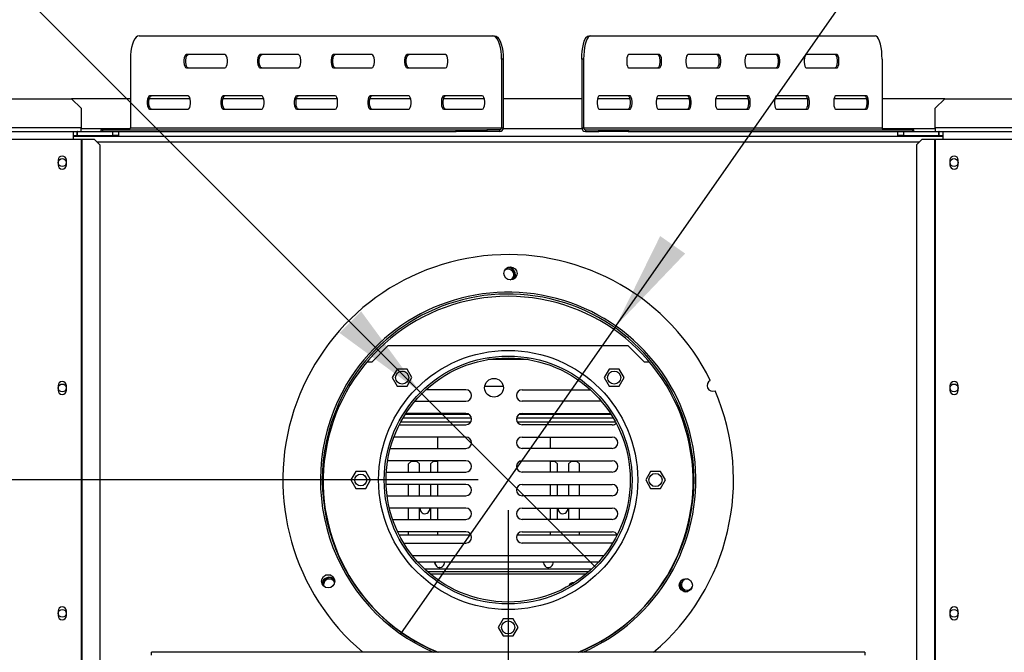
# Model space of a CAD drawing. Units: millimetres. Extents: x 170 to 4631, y 122 to 3644.
# Drawn here: x 1010 to 1600, y 827 to 1206 of the extents above; entities that cross this region are included whole.
import ezdxf

# ---------------------------------------------------------------- set-up
doc = ezdxf.new("R2010")
doc.units = ezdxf.units.MM
doc.header["$LTSCALE"] = 18
doc.layers.add('FORMAT', color=7, linetype='Continuous')
doc.styles.add('SLDTEXTSTYLE0', font='TXT', dxfattribs={"width": 0.75})
doc.dimstyles.new('SLDDIMSTYLE0', dxfattribs={"dimtxt": 63, "dimasz": 59.436, "dimexe": 0, "dimexo": 0.0625, "dimgap": 15.75, "dimtad": 1, "dimlfac": 0.888889, "dimrnd": 1e-09, "dimzin": 12, "dimdsep": 46, "dimtxsty": 'SLDTEXTSTYLE0', "dimsah": 1, "dimcen": 0.09, "dimadec": 0, "dimazin": 3, "dimtfac": 1, "dimtofl": 0, "dimtmove": 0, "dimatfit": 3, "dimfxl": 0, "dimfrac": 2, "dimtolj": 1, "dimtzin": 12, "dimarcsym": 0})
doc.dimstyles.new('SLDDIMSTYLE2', dxfattribs={"dimtxt": 63, "dimasz": 59.436, "dimexe": 0, "dimexo": 0.0625, "dimgap": 15.75, "dimtad": 1, "dimlfac": 0.888889, "dimrnd": 1e-09, "dimzin": 12, "dimdsep": 46, "dimtxsty": 'SLDTEXTSTYLE0', "dimblk1": 'NONE', "dimsah": 1, "dimcen": 0, "dimadec": 0, "dimazin": 3, "dimtfac": 1, "dimtmove": 0, "dimatfit": 3, "dimldrblk": 'NONE', "dimfxl": 0, "dimfrac": 2, "dimtolj": 1, "dimtzin": 12, "dimarcsym": 0})

# ---------------------------------------------------------------- blocks, each defined once
blk = doc.blocks.new('_D_6')
at = {"layer": 'FORMAT'}
for p, q in [((1009, 1538.39), (916.83, 1446.22)), ((1022.57, 1524.82), (1009, 1538.39)), ((916.83, 1446.22), (930.41, 1432.65)), ((1092.76, 1433.74), (978.72, 1405.23)), ((1250.59, 983.09), (838.57, 1395.11)), ((1152.86, 1394.53), (1166.43, 1380.95)), ((1166.43, 1380.95), (1074.27, 1288.79)), ((1074.27, 1288.79), (1060.7, 1302.36)), ((1250.59, 983.09), (1355.6, 878.08))]:
    blk.add_line(p, q, dxfattribs=at)
blk.add_solid([(1250.59, 983.09), (1215.03, 1031.58), (1202.1, 1018.65)], dxfattribs=at)
at = {"layer": 'FORMAT', "attachment_point": 1, "rotation": 315, "style": 'SLDTEXTSTYLE0'}
for s, insert, char_height in [('5', (1002.02, 1504.26), 63), ('3', (1055.34, 1491.76), 50.4), ('%%c', (903.36, 1441.25), 63), ('16', (1035.6, 1419.34), 50.4), ('"', (1113.93, 1392.35), 63), ('132', (970.54, 1374.06), 63)]:
    blk.add_mtext(s, dxfattribs=dict(at, insert=insert, char_height=char_height))
blk = doc.blocks.new('_None')
blk = doc.blocks.new('_D_7')
at = {"layer": 'FORMAT'}
for p, q in [((1285.1, 930.59), (419.91, 930.59)), ((437.91, 930.59), (437.91, 560.46)), ((213.31, 891.72), (213.31, 910.92)), ((213.31, 910.92), (343.65, 910.92)), ((343.65, 910.92), (343.65, 891.72)), ((228.08, 821.5), (328.88, 761.02)), ((213.31, 623.68), (213.31, 604.48)), ((343.65, 604.48), (343.65, 623.68)), ((213.31, 604.48), (343.65, 604.48)), ((566.22, 560.46), (419.91, 560.46))]:
    blk.add_line(p, q, dxfattribs=at)
for points in [[(437.91, 930.59), (428.76, 871.15), (447.05, 871.15)], [(437.91, 560.46), (447.05, 619.9), (428.76, 619.9)]]:
    blk.add_solid(points, dxfattribs=at)
at = {"layer": 'FORMAT', "attachment_point": 1, "rotation": 90, "style": 'SLDTEXTSTYLE0'}
for s, insert, char_height in [('"', (242.37, 865.74), 63), ('16', (278.68, 791.26), 50.4), ('329', (356.69, 687.88), 63), ('15', (213.51, 716.78), 50.4), ('12', (242.37, 623.68), 63)]:
    blk.add_mtext(s, dxfattribs=dict(at, insert=insert, char_height=char_height))
blk = doc.blocks.new('_D_8')
at = {"layer": 'FORMAT'}
for p, q in [((1303.1, 912.59), (1303.1, 276.93)), ((584.22, 542.46), (584.22, 276.93)), ((822.6, 519.53), (803.4, 519.53)), ((803.4, 519.53), (803.4, 389.19)), ((1053.41, 519.53), (1072.6, 519.53)), ((1072.6, 519.53), (1072.6, 389.19)), ((983.18, 504.76), (922.7, 403.96)), ((803.4, 389.19), (822.6, 389.19)), ((1072.6, 389.19), (1053.41, 389.19)), ((584.22, 294.93), (1303.1, 294.93))]:
    blk.add_line(p, q, dxfattribs=at)
for points in [[(584.22, 294.93), (643.66, 285.78), (643.66, 304.07)], [(1303.1, 294.93), (1243.66, 304.07), (1243.66, 285.78)]]:
    blk.add_solid(points, dxfattribs=at)
at = {"layer": 'FORMAT', "attachment_point": 1, "style": 'SLDTEXTSTYLE0'}
for s, insert, char_height in [('3', (915.7, 519.33), 50.4), ('25', (822.6, 490.46), 63), ('"', (1027.42, 490.46), 63), ('16', (952.94, 454.16), 50.4), ('639', (868.18, 376.14), 63)]:
    blk.add_mtext(s, dxfattribs=dict(at, insert=insert, char_height=char_height))
blk = doc.blocks.new('_D_9')
at = {"layer": 'FORMAT'}
for p, q in [((1472.65, 1560.01), (1483.66, 1575.74)), ((1483.66, 1575.74), (1590.45, 1501.01)), ((1465.84, 1524.52), (1513.76, 1417.17)), ((1590.45, 1501.01), (1579.45, 1485.28)), ((1367.6, 1022.76), (1679.62, 1468.67)), ((1388.36, 1439.56), (1377.36, 1423.83)), ((1377.36, 1423.83), (1484.15, 1349.1)), ((1484.15, 1349.1), (1495.16, 1364.83)), ((1367.6, 1022.76), (1238.6, 838.41))]:
    blk.add_line(p, q, dxfattribs=at)
blk.add_solid([(1367.6, 1022.76), (1409.16, 1066.22), (1394.18, 1076.7)], dxfattribs=at)
at = {"layer": 'FORMAT', "attachment_point": 1, "rotation": 55.0173, "style": 'SLDTEXTSTYLE0'}
for s, insert, char_height in [('"', (1481.57, 1522.06), 63), ('7', (1415.22, 1477.58), 50.4), ('200', (1535.19, 1399.29), 63), ('8', (1489.96, 1470.73), 50.4), ('7', (1412.18, 1422.89), 63), ('%%c', (1480.72, 1321.44), 63)]:
    blk.add_mtext(s, dxfattribs=dict(at, insert=insert, char_height=char_height))

msp = doc.modelspace()

# ---------------------------------------------------------------- linework, layer by layer
at = {"color": 7, "linetype": 'Continuous', "lineweight": 25}
for p, q in [((1081.991, 1196.649), (1293.89, 1196.649)), ((1293.89, 1196.649), (1294.934, 1196.649)), ((1351.441, 1196.649), (1352.514, 1196.649)), ((1352.514, 1196.649), (1522.937, 1196.649)), ((1076.746, 1182.587), (1076.746, 1141.524)), ((1133.392, 1185.399), (1110.314, 1185.399)), ((1177.45, 1185.399), (1154.372, 1185.399)), ((1221.509, 1185.399), (1198.431, 1185.399)), ((1265.567, 1185.399), (1242.489, 1185.399)), ((1299.135, 1182.587), (1299.135, 1141.524)), ((1300.179, 1182.587), (1299.135, 1182.587)), ((1300.179, 1182.587), (1300.179, 1141.524)), ((1347.223, 1182.587), (1347.223, 1141.524)), ((1348.296, 1182.587), (1347.223, 1182.587)), ((1348.296, 1182.587), (1348.296, 1141.524)), ((1393.854, 1185.399), (1375.293, 1185.399)), ((1429.289, 1185.399), (1410.728, 1185.399)), ((1464.724, 1185.399), (1446.163, 1185.399)), ((1500.158, 1185.399), (1481.597, 1185.399)), ((1527.156, 1182.587), (1527.156, 1141.524)), ((1110.314, 1177.524), (1133.392, 1177.524)), ((1154.372, 1177.524), (1177.45, 1177.524)), ((1198.431, 1177.524), (1221.509, 1177.524)), ((1242.489, 1177.524), (1265.567, 1177.524)), ((1375.293, 1177.524), (1393.854, 1177.524)), ((1410.728, 1177.524), (1429.289, 1177.524)), ((1446.163, 1177.524), (1464.724, 1177.524)), ((1481.597, 1177.524), (1500.158, 1177.524)), ((992.243, 1158.962), (1041.533, 1158.962)), ((1076.746, 1158.962), (1041.533, 1158.962)), ((1047.158, 1153.337), (1041.533, 1158.962)), ((1112.568, 1158.962), (1088.123, 1158.962)), ((1111.363, 1160.649), (1088.285, 1160.649)), ((1156.627, 1158.962), (1132.182, 1158.962)), ((1155.421, 1160.649), (1132.343, 1160.649)), ((1200.685, 1158.962), (1176.24, 1158.962)), ((1199.48, 1160.649), (1176.401, 1160.649)), ((1244.743, 1158.962), (1220.298, 1158.962)), ((1243.538, 1160.649), (1220.46, 1160.649)), ((1288.801, 1158.962), (1264.357, 1158.962)), ((1287.596, 1160.649), (1264.518, 1160.649)), ((1347.223, 1158.962), (1300.179, 1158.962)), ((1376.033, 1158.962), (1356.607, 1158.962)), ((1376.137, 1160.649), (1357.576, 1160.649)), ((1411.468, 1158.962), (1392.041, 1158.962)), ((1411.572, 1160.649), (1393.011, 1160.649)), ((1446.902, 1158.962), (1427.476, 1158.962)), ((1447.006, 1160.649), (1428.445, 1160.649)), ((1482.337, 1158.962), (1462.911, 1158.962)), ((1482.441, 1160.649), (1463.88, 1160.649)), ((1517.772, 1158.962), (1498.345, 1158.962)), ((1517.875, 1160.649), (1499.314, 1160.649)), ((1564.658, 1158.962), (1527.156, 1158.962)), ((1564.658, 1158.962), (1559.033, 1153.337)), ((1564.658, 1158.962), (1672.643, 1158.962)), ((1047.158, 1153.337), (1047.158, 1141.524)), ((1088.285, 1152.774), (1111.363, 1152.774)), ((1132.343, 1152.774), (1155.421, 1152.774)), ((1176.401, 1152.774), (1199.48, 1152.774)), ((1220.46, 1152.774), (1243.538, 1152.774)), ((1264.518, 1152.774), (1287.596, 1152.774)), ((1357.576, 1152.774), (1376.137, 1152.774)), ((1393.011, 1152.774), (1411.572, 1152.774)), ((1428.445, 1152.774), (1447.006, 1152.774)), ((1463.88, 1152.774), (1482.441, 1152.774)), ((1499.314, 1152.774), (1517.875, 1152.774)), ((1559.033, 1141.524), (1559.033, 1153.337)), ((607.32, 1139.274), (1042.658, 1139.274)), ((1042.658, 1134.774), (1042.658, 1139.274)), ((1042.658, 1139.274), (1044.796, 1139.274)), ((1044.796, 1137.024), (1044.796, 1139.274)), ((1045.021, 1139.274), (1044.796, 1139.274)), ((1045.021, 1137.024), (1045.021, 1139.274)), ((1045.021, 1139.274), (1066.283, 1139.274)), ((1047.158, 1139.274), (1047.158, 1141.524)), ((1059.056, 1140.399), (1059.056, 1139.274)), ((1059.056, 1140.399), (1060.071, 1140.399)), ((1060.071, 1140.399), (1060.071, 1139.274)), ((1060.071, 1140.399), (1271.97, 1140.399)), ((1066.283, 1137.024), (1066.283, 1139.274)), ((1066.283, 1139.274), (1069.658, 1139.274)), ((1069.658, 1139.274), (1271.97, 1139.274)), ((1069.658, 1139.274), (1069.658, 1137.024)), ((1076.746, 1141.524), (1299.135, 1141.524)), ((1271.97, 1139.274), (1271.97, 1140.399)), ((1271.97, 1140.399), (1290.263, 1140.399)), ((1290.263, 1139.274), (1271.97, 1139.274)), ((1290.263, 1140.399), (1290.263, 1139.274)), ((1298.092, 1140.399), (1290.263, 1140.399)), ((1298.092, 1139.274), (1290.263, 1139.274)), ((1298.092, 1139.274), (1298.092, 1140.399)), ((1299.135, 1141.524), (1300.179, 1141.524)), ((1347.223, 1141.524), (1348.296, 1141.524)), ((1348.296, 1141.524), (1527.156, 1141.524)), ((1349.369, 1140.399), (1349.369, 1139.274)), ((1349.369, 1140.399), (1357.418, 1140.399)), ((1349.369, 1139.274), (1357.418, 1139.274)), ((1357.418, 1139.274), (1357.418, 1140.399)), ((1357.418, 1140.399), (1375.051, 1140.399)), ((1375.051, 1139.274), (1357.418, 1139.274)), ((1375.051, 1140.399), (1375.051, 1139.274)), ((1375.051, 1140.399), (1545.474, 1140.399)), ((1375.051, 1139.274), (1536.533, 1139.274)), ((1536.533, 1137.024), (1536.533, 1139.274)), ((1536.533, 1139.274), (1539.908, 1139.274)), ((1539.908, 1139.274), (1539.908, 1137.024)), ((1539.908, 1139.274), (1561.171, 1139.274)), ((1545.474, 1139.274), (1545.474, 1140.399)), ((1545.474, 1140.399), (1546.122, 1140.399)), ((1546.122, 1139.274), (1546.122, 1140.399)), ((1559.033, 1141.524), (1559.033, 1139.274)), ((1561.171, 1137.024), (1561.171, 1139.274)), ((1561.396, 1139.274), (1561.171, 1139.274)), ((1561.396, 1137.024), (1561.396, 1139.274)), ((1561.396, 1139.274), (1563.533, 1139.274)), ((1563.533, 1139.274), (1998.872, 1139.274)), ((1563.533, 1139.274), (1563.533, 1134.774)), ((607.283, 1134.774), (1042.658, 1134.774)), ((1042.658, 1137.024), (1044.796, 1137.024)), ((1042.658, 1136.462), (1563.533, 1136.462)), ((1042.658, 1134.774), (1047.158, 1134.774)), ((1045.021, 1137.024), (1044.796, 1137.024)), ((1045.021, 1137.024), (1066.283, 1137.024)), ((1047.158, 1134.774), (1047.158, 699.962)), ((1047.158, 1134.774), (1047.629, 1134.774)), ((1047.629, 1134.774), (1047.629, 699.962)), ((1047.629, 1134.774), (1055.128, 1134.774)), ((1058.484, 1131.399), (1055.128, 1134.774)), ((1069.658, 1137.024), (1066.283, 1137.024)), ((1539.908, 1137.024), (1536.533, 1137.024)), ((1539.908, 1137.024), (1561.171, 1137.024)), ((1551.064, 1134.774), (1547.708, 1131.399)), ((1551.064, 1134.774), (1558.563, 1134.774)), ((1558.563, 1134.774), (1558.563, 699.962)), ((1558.563, 1134.774), (1559.033, 1134.774)), ((1559.033, 1134.774), (1559.033, 699.962)), ((1559.033, 1134.774), (1563.533, 1134.774)), ((1561.396, 1137.024), (1561.171, 1137.024)), ((1561.396, 1137.024), (1563.533, 1137.024)), ((1563.533, 1134.774), (1998.908, 1134.774)), ((1058.484, 1131.399), (1058.484, 703.337)), ((1547.708, 1131.399), (1547.708, 703.337)), ((1033.433, 1122.118), (1033.433, 1119.305)), ((1038.383, 1119.305), (1038.383, 1122.118)), ((1567.808, 1122.118), (1567.808, 1119.305)), ((1572.758, 1119.305), (1572.758, 1122.118)), ((1301.408, 1056.461), (1300.977, 1056.165)), ((1221.533, 1001.462), (1231.096, 1011.024)), ((1375.096, 1011.024), (1231.096, 1011.024)), ((1375.096, 1011.024), (1384.658, 1001.462)), ((1218.584, 1001.462), (1221.533, 1001.462)), ((1236.612, 997.052), (1233.657, 991.933)), ((1242.523, 997.052), (1236.612, 997.052)), ((1245.478, 991.933), (1242.523, 997.052)), ((1363.669, 997.052), (1360.714, 991.933)), ((1369.58, 997.052), (1363.669, 997.052)), ((1372.535, 991.933), (1369.58, 997.052)), ((1384.658, 1001.462), (1387.608, 1001.462)), ((1233.657, 991.933), (1236.612, 986.814)), ((1242.523, 986.814), (1245.478, 991.933)), ((1360.714, 991.933), (1363.669, 986.814)), ((1369.58, 986.814), (1372.535, 991.933)), ((1033.433, 987.118), (1033.433, 984.305)), ((1038.383, 984.305), (1038.383, 987.118)), ((1236.612, 986.814), (1242.523, 986.814)), ((1289.083, 986.837), (1300.15, 986.837)), ((1363.669, 986.814), (1369.58, 986.814)), ((1567.808, 987.118), (1567.808, 984.305)), ((1572.758, 984.305), (1572.758, 987.118)), ((1277.742, 984.587), (1253.789, 984.587)), ((1311.492, 984.587), (1352.403, 984.587)), ((1247.287, 977.837), (1277.742, 977.837)), ((1358.905, 977.837), (1311.492, 977.837)), ((1240.116, 967.746), (1281.041, 967.746)), ((1241.499, 969.996), (1279.365, 969.996)), ((1277.742, 970.412), (1241.767, 970.412)), ((1308.192, 967.746), (1366.076, 967.746)), ((1309.868, 969.996), (1364.693, 969.996)), ((1311.492, 970.412), (1364.425, 970.412)), ((1237.879, 963.662), (1277.742, 963.662)), ((1238.842, 965.496), (1280.744, 965.496)), ((1308.489, 965.496), (1367.35, 965.496)), ((1365.492, 963.662), (1311.492, 963.662)), ((1277.742, 956.237), (1234.617, 956.237)), ((1260.867, 949.487), (1260.867, 956.237)), ((1311.492, 956.237), (1365.492, 956.237)), ((1328.367, 956.237), (1328.367, 949.487)), ((1232.456, 949.487), (1277.742, 949.487)), ((1365.492, 949.487), (1311.492, 949.487)), ((1277.742, 942.062), (1230.877, 942.062)), ((1245.117, 941.871), (1243.429, 940.183)), ((1243.429, 935.312), (1243.429, 940.183)), ((1245.117, 941.871), (1248.21, 941.871)), ((1249.898, 940.183), (1248.21, 941.871)), ((1249.898, 935.312), (1249.898, 940.183)), ((1258.335, 941.871), (1256.648, 940.183)), ((1256.648, 940.183), (1256.648, 935.312)), ((1258.335, 941.871), (1260.867, 941.871)), ((1260.867, 935.312), (1260.867, 942.062)), ((1311.492, 942.062), (1365.492, 942.062)), ((1328.367, 942.062), (1328.367, 935.312)), ((1328.367, 941.871), (1330.898, 941.871)), ((1332.585, 940.183), (1330.898, 941.871)), ((1332.585, 935.312), (1332.585, 940.183)), ((1341.023, 941.871), (1339.335, 940.183)), ((1339.335, 940.183), (1339.335, 935.312)), ((1341.023, 941.871), (1344.117, 941.871)), ((1345.804, 940.183), (1344.117, 941.871)), ((1345.804, 935.312), (1345.804, 940.183)), ((1211.828, 935.705), (1208.873, 930.587)), ((1217.739, 935.705), (1211.828, 935.705)), ((1220.694, 930.587), (1217.739, 935.705)), ((1230.124, 935.312), (1277.742, 935.312)), ((1365.492, 935.312), (1311.492, 935.312)), ((1388.453, 935.705), (1385.498, 930.587)), ((1394.364, 935.705), (1388.453, 935.705)), ((1397.319, 930.587), (1394.364, 935.705)), ((1208.873, 930.587), (1211.828, 925.468)), ((1217.739, 925.468), (1220.694, 930.587)), ((1277.742, 927.887), (1230.021, 927.887)), ((1243.429, 921.137), (1243.429, 927.887)), ((1249.898, 921.137), (1249.898, 927.887)), ((1256.648, 927.887), (1256.648, 921.137)), ((1260.867, 921.137), (1260.867, 927.887)), ((1311.492, 927.887), (1365.492, 927.887)), ((1328.367, 927.887), (1328.367, 921.137)), ((1332.585, 921.137), (1332.585, 927.887)), ((1339.335, 927.887), (1339.335, 921.137)), ((1345.804, 921.137), (1345.804, 927.887)), ((1385.498, 930.587), (1388.453, 925.468)), ((1394.364, 925.468), (1397.319, 930.587)), ((1211.828, 925.468), (1217.739, 925.468)), ((1230.584, 921.137), (1277.742, 921.137)), ((1365.492, 921.137), (1311.492, 921.137)), ((1388.453, 925.468), (1394.364, 925.468)), ((1277.742, 913.712), (1231.945, 913.712)), ((1243.429, 906.962), (1243.429, 913.712)), ((1249.898, 906.962), (1249.898, 913.712)), ((1256.085, 913.183), (1256.035, 913.712)), ((1256.648, 913.712), (1256.648, 906.962)), ((1260.867, 906.962), (1260.867, 913.712)), ((1311.492, 913.712), (1365.492, 913.712)), ((1328.367, 913.712), (1328.367, 906.962)), ((1332.585, 906.962), (1332.585, 913.712)), ((1338.773, 913.183), (1338.723, 913.712)), ((1339.335, 913.712), (1339.335, 906.962)), ((1345.804, 906.962), (1345.804, 913.712)), ((1233.892, 906.962), (1277.742, 906.962)), ((1365.492, 906.962), (1311.492, 906.962)), ((1277.742, 899.537), (1236.89, 899.537)), ((1237.803, 897.661), (1280.765, 897.661)), ((1243.429, 897.661), (1243.429, 899.537)), ((1260.867, 897.661), (1260.867, 899.537)), ((1308.468, 897.661), (1368.389, 897.661)), ((1311.492, 899.537), (1365.492, 899.537)), ((1328.367, 899.537), (1328.367, 897.661)), ((1345.804, 897.661), (1345.804, 899.537)), ((1240.498, 892.787), (1277.742, 892.787)), ((1365.492, 892.787), (1311.492, 892.787)), ((1365.697, 892.793), (1365.492, 892.787)), ((1248.889, 881.507), (1357.303, 881.507)), ((1259.248, 880.975), (1259.299, 881.507)), ((1324.36, 880.975), (1324.41, 881.507)), ((1196.749, 873.538), (1193.75, 873.538)), ((1353.049, 877.183), (1253.142, 877.183)), ((1351.182, 875.496), (1255.01, 875.496)), ((1261.901, 878.168), (1262.081, 878.162)), ((1262.062, 878.162), (1261.925, 878.166)), ((1341.867, 868.858), (1342.25, 868.827)), ((1033.433, 852.118), (1033.433, 849.305)), ((1038.383, 849.305), (1038.383, 852.118)), ((1567.808, 852.118), (1567.808, 849.305)), ((1572.758, 849.305), (1572.758, 852.118)), ((1300.141, 847.393), (1297.185, 842.274)), ((1306.051, 847.393), (1300.141, 847.393)), ((1309.007, 842.274), (1306.051, 847.393)), ((1297.185, 842.274), (1300.141, 837.155)), ((1306.051, 837.155), (1309.007, 842.274)), ((1300.141, 837.155), (1306.051, 837.155)), ((1516.846, 827.408), (1089.346, 827.408)), ((1089.346, 825.74), (1089.346, 827.408)), ((1516.846, 827.408), (1516.846, 825.74))]:
    msp.add_line(p, q, dxfattribs=at)
at = {"color": 8, "linetype": 'Continuous', "lineweight": 25}
for p, q in [((1047.158, 1141.524), (992.243, 1141.524)), ((1076.606, 1140.962), (1047.158, 1140.962)), ((1347.291, 1140.962), (1300.113, 1140.962)), ((1559.033, 1140.962), (1527.3, 1140.962)), ((1672.643, 1141.524), (1559.033, 1141.524)), ((1056.806, 1133.087), (1549.386, 1133.087)), ((1315.22, 1002.7), (1290.972, 1002.7)), ((1245.568, 885.444), (1360.624, 885.444)), ((1349.522, 874.09), (1256.67, 874.09))]:
    msp.add_line(p, q, dxfattribs=at)
at = {"color": 7, "linetype": 'Continuous', "lineweight": 25, "flags": 128}
for points in [[(1081.991, 1196.649), (1081.08, 1196.436), (1080.197, 1195.801), (1079.368, 1194.765), (1078.619, 1193.359), (1077.973, 1191.626), (1077.448, 1189.618), (1077.062, 1187.396), (1076.825, 1185.029), (1076.746, 1182.587)], [(1299.135, 1182.587), (1299.056, 1185.029), (1298.819, 1187.396), (1298.433, 1189.618), (1297.908, 1191.626), (1297.262, 1193.359), (1296.513, 1194.765), (1295.684, 1195.801), (1294.801, 1196.436), (1293.89, 1196.649)], [(1294.934, 1196.649), (1295.845, 1196.436), (1296.728, 1195.801), (1297.557, 1194.765), (1298.306, 1193.359), (1298.952, 1191.626), (1299.476, 1189.618), (1299.863, 1187.396), (1300.099, 1185.029), (1300.179, 1182.587)], [(1347.223, 1182.587), (1347.287, 1185.029), (1347.477, 1187.396), (1347.788, 1189.618), (1348.209, 1191.626), (1348.729, 1193.359), (1349.332, 1194.765), (1349.998, 1195.801), (1350.708, 1196.436), (1351.441, 1196.649)], [(1352.514, 1196.649), (1351.782, 1196.436), (1351.071, 1195.801), (1350.405, 1194.765), (1349.803, 1193.359), (1349.283, 1191.626), (1348.861, 1189.618), (1348.55, 1187.396), (1348.36, 1185.029), (1348.296, 1182.587)], [(1527.156, 1182.587), (1527.092, 1185.029), (1526.901, 1187.396), (1526.591, 1189.618), (1526.169, 1191.626), (1525.649, 1193.359), (1525.047, 1194.765), (1524.38, 1195.801), (1523.67, 1196.436), (1522.937, 1196.649)], [(1110.314, 1185.399), (1109.812, 1185.162), (1109.37, 1184.478), (1109.042, 1183.43), (1108.868, 1182.145), (1108.868, 1180.778), (1109.042, 1179.493), (1109.37, 1178.445), (1109.812, 1177.762), (1110.314, 1177.524)], [(1111.358, 1177.524), (1110.856, 1177.762), (1110.414, 1178.445), (1110.086, 1179.493), (1109.912, 1180.778), (1109.912, 1182.145), (1110.086, 1183.43), (1110.414, 1184.478), (1110.856, 1185.162), (1111.358, 1185.399)], [(1133.392, 1177.524), (1133.894, 1177.762), (1134.336, 1178.445), (1134.664, 1179.493), (1134.838, 1180.778), (1134.838, 1182.145), (1134.664, 1183.43), (1134.336, 1184.478), (1133.894, 1185.162), (1133.392, 1185.399)], [(1154.372, 1185.399), (1153.87, 1185.162), (1153.428, 1184.478), (1153.1, 1183.43), (1152.926, 1182.145), (1152.926, 1180.778), (1153.1, 1179.493), (1153.428, 1178.445), (1153.87, 1177.762), (1154.372, 1177.524)], [(1155.416, 1177.524), (1154.914, 1177.762), (1154.472, 1178.445), (1154.144, 1179.493), (1153.97, 1180.778), (1153.97, 1182.145), (1154.144, 1183.43), (1154.472, 1184.478), (1154.914, 1185.162), (1155.416, 1185.399)], [(1177.45, 1177.524), (1177.953, 1177.762), (1178.395, 1178.445), (1178.722, 1179.493), (1178.897, 1180.778), (1178.897, 1182.145), (1178.722, 1183.43), (1178.395, 1184.478), (1177.953, 1185.162), (1177.45, 1185.399)], [(1198.431, 1185.399), (1197.928, 1185.162), (1197.487, 1184.478), (1197.159, 1183.43), (1196.984, 1182.145), (1196.984, 1180.778), (1197.159, 1179.493), (1197.487, 1178.445), (1197.928, 1177.762), (1198.431, 1177.524)], [(1199.474, 1177.524), (1198.972, 1177.762), (1198.53, 1178.445), (1198.203, 1179.493), (1198.028, 1180.778), (1198.028, 1182.145), (1198.203, 1183.43), (1198.53, 1184.478), (1198.972, 1185.162), (1199.474, 1185.399)], [(1221.509, 1177.524), (1222.011, 1177.762), (1222.453, 1178.445), (1222.781, 1179.493), (1222.955, 1180.778), (1222.955, 1182.145), (1222.781, 1183.43), (1222.453, 1184.478), (1222.011, 1185.162), (1221.509, 1185.399)], [(1242.489, 1185.399), (1241.987, 1185.162), (1241.545, 1184.478), (1241.217, 1183.43), (1241.043, 1182.145), (1241.043, 1180.778), (1241.217, 1179.493), (1241.545, 1178.445), (1241.987, 1177.762), (1242.489, 1177.524)], [(1243.533, 1177.524), (1243.03, 1177.762), (1242.589, 1178.445), (1242.261, 1179.493), (1242.086, 1180.778), (1242.086, 1182.145), (1242.261, 1183.43), (1242.589, 1184.478), (1243.03, 1185.162), (1243.533, 1185.399)], [(1265.567, 1177.524), (1266.069, 1177.762), (1266.511, 1178.445), (1266.839, 1179.493), (1267.013, 1180.778), (1267.013, 1182.145), (1266.839, 1183.43), (1266.511, 1184.478), (1266.069, 1185.162), (1265.567, 1185.399)], [(1375.293, 1185.399), (1374.89, 1185.162), (1374.534, 1184.478), (1374.271, 1183.43), (1374.13, 1182.145), (1374.13, 1180.778), (1374.271, 1179.493), (1374.534, 1178.445), (1374.89, 1177.762), (1375.293, 1177.524)], [(1392.781, 1185.399), (1393.185, 1185.162), (1393.54, 1184.478), (1393.804, 1183.43), (1393.944, 1182.145), (1393.944, 1180.778), (1393.804, 1179.493), (1393.54, 1178.445), (1393.185, 1177.762), (1392.781, 1177.524)], [(1393.854, 1177.524), (1394.258, 1177.762), (1394.614, 1178.445), (1394.877, 1179.493), (1395.018, 1180.778), (1395.018, 1182.145), (1394.877, 1183.43), (1394.614, 1184.478), (1394.258, 1185.162), (1393.854, 1185.399)], [(1410.728, 1185.399), (1410.324, 1185.162), (1409.969, 1184.478), (1409.705, 1183.43), (1409.565, 1182.145), (1409.565, 1180.778), (1409.705, 1179.493), (1409.969, 1178.445), (1410.324, 1177.762), (1410.728, 1177.524)], [(1428.216, 1185.399), (1428.62, 1185.162), (1428.975, 1184.478), (1429.239, 1183.43), (1429.379, 1182.145), (1429.379, 1180.778), (1429.239, 1179.493), (1428.975, 1178.445), (1428.62, 1177.762), (1428.216, 1177.524)], [(1429.289, 1177.524), (1429.693, 1177.762), (1430.048, 1178.445), (1430.312, 1179.493), (1430.452, 1180.778), (1430.452, 1182.145), (1430.312, 1183.43), (1430.048, 1184.478), (1429.693, 1185.162), (1429.289, 1185.399)], [(1446.163, 1185.399), (1445.759, 1185.162), (1445.403, 1184.478), (1445.14, 1183.43), (1444.999, 1182.145), (1444.999, 1180.778), (1445.14, 1179.493), (1445.403, 1178.445), (1445.759, 1177.762), (1446.163, 1177.524)], [(1463.65, 1185.399), (1464.054, 1185.162), (1464.41, 1184.478), (1464.673, 1183.43), (1464.814, 1182.145), (1464.814, 1180.778), (1464.673, 1179.493), (1464.41, 1178.445), (1464.054, 1177.762), (1463.65, 1177.524)], [(1464.724, 1177.524), (1465.128, 1177.762), (1465.483, 1178.445), (1465.746, 1179.493), (1465.887, 1180.778), (1465.887, 1182.145), (1465.746, 1183.43), (1465.483, 1184.478), (1465.128, 1185.162), (1464.724, 1185.399)], [(1481.597, 1185.399), (1481.193, 1185.162), (1480.838, 1184.478), (1480.574, 1183.43), (1480.434, 1182.145), (1480.434, 1180.778), (1480.574, 1179.493), (1480.838, 1178.445), (1481.193, 1177.762), (1481.597, 1177.524)], [(1499.085, 1185.399), (1499.489, 1185.162), (1499.844, 1184.478), (1500.108, 1183.43), (1500.248, 1182.145), (1500.248, 1180.778), (1500.108, 1179.493), (1499.844, 1178.445), (1499.489, 1177.762), (1499.085, 1177.524)], [(1500.158, 1177.524), (1500.562, 1177.762), (1500.917, 1178.445), (1501.181, 1179.493), (1501.321, 1180.778), (1501.321, 1182.145), (1501.181, 1183.43), (1500.917, 1184.478), (1500.562, 1185.162), (1500.158, 1185.399)], [(1088.285, 1160.649), (1087.783, 1160.412), (1087.341, 1159.728), (1087.013, 1158.68), (1086.839, 1157.395), (1086.839, 1156.028), (1087.013, 1154.743), (1087.341, 1153.695), (1087.783, 1153.012), (1088.285, 1152.774)], [(1089.329, 1152.774), (1088.826, 1153.012), (1088.385, 1153.695), (1088.057, 1154.743), (1087.882, 1156.028), (1087.882, 1157.395), (1088.057, 1158.68), (1088.385, 1159.728), (1088.826, 1160.412), (1089.329, 1160.649)], [(1111.363, 1152.774), (1111.865, 1153.012), (1112.307, 1153.695), (1112.635, 1154.743), (1112.809, 1156.028), (1112.809, 1157.395), (1112.635, 1158.68), (1112.307, 1159.728), (1111.865, 1160.412), (1111.363, 1160.649)], [(1132.343, 1160.649), (1131.841, 1160.412), (1131.399, 1159.728), (1131.071, 1158.68), (1130.897, 1157.395), (1130.897, 1156.028), (1131.071, 1154.743), (1131.399, 1153.695), (1131.841, 1153.012), (1132.343, 1152.774)], [(1133.387, 1152.774), (1132.885, 1153.012), (1132.443, 1153.695), (1132.115, 1154.743), (1131.941, 1156.028), (1131.941, 1157.395), (1132.115, 1158.68), (1132.443, 1159.728), (1132.885, 1160.412), (1133.387, 1160.649)], [(1155.421, 1152.774), (1155.924, 1153.012), (1156.365, 1153.695), (1156.693, 1154.743), (1156.868, 1156.028), (1156.868, 1157.395), (1156.693, 1158.68), (1156.365, 1159.728), (1155.924, 1160.412), (1155.421, 1160.649)], [(1176.401, 1160.649), (1175.899, 1160.412), (1175.457, 1159.728), (1175.13, 1158.68), (1174.955, 1157.395), (1174.955, 1156.028), (1175.13, 1154.743), (1175.457, 1153.695), (1175.899, 1153.012), (1176.401, 1152.774)], [(1177.445, 1152.774), (1176.943, 1153.012), (1176.501, 1153.695), (1176.173, 1154.743), (1175.999, 1156.028), (1175.999, 1157.395), (1176.173, 1158.68), (1176.501, 1159.728), (1176.943, 1160.412), (1177.445, 1160.649)], [(1199.48, 1152.774), (1199.982, 1153.012), (1200.424, 1153.695), (1200.752, 1154.743), (1200.926, 1156.028), (1200.926, 1157.395), (1200.752, 1158.68), (1200.424, 1159.728), (1199.982, 1160.412), (1199.48, 1160.649)], [(1220.46, 1160.649), (1219.958, 1160.412), (1219.516, 1159.728), (1219.188, 1158.68), (1219.014, 1157.395), (1219.014, 1156.028), (1219.188, 1154.743), (1219.516, 1153.695), (1219.958, 1153.012), (1220.46, 1152.774)], [(1221.504, 1152.774), (1221.001, 1153.012), (1220.56, 1153.695), (1220.232, 1154.743), (1220.057, 1156.028), (1220.057, 1157.395), (1220.232, 1158.68), (1220.56, 1159.728), (1221.001, 1160.412), (1221.504, 1160.649)], [(1243.538, 1152.774), (1244.04, 1153.012), (1244.482, 1153.695), (1244.81, 1154.743), (1244.984, 1156.028), (1244.984, 1157.395), (1244.81, 1158.68), (1244.482, 1159.728), (1244.04, 1160.412), (1243.538, 1160.649)], [(1264.518, 1160.649), (1264.016, 1160.412), (1263.574, 1159.728), (1263.246, 1158.68), (1263.072, 1157.395), (1263.072, 1156.028), (1263.246, 1154.743), (1263.574, 1153.695), (1264.016, 1153.012), (1264.518, 1152.774)], [(1265.562, 1152.774), (1265.06, 1153.012), (1264.618, 1153.695), (1264.29, 1154.743), (1264.116, 1156.028), (1264.116, 1157.395), (1264.29, 1158.68), (1264.618, 1159.728), (1265.06, 1160.412), (1265.562, 1160.649)], [(1287.596, 1152.774), (1288.099, 1153.012), (1288.54, 1153.695), (1288.868, 1154.743), (1289.043, 1156.028), (1289.043, 1157.395), (1288.868, 1158.68), (1288.54, 1159.728), (1288.099, 1160.412), (1287.596, 1160.649)], [(1357.576, 1160.649), (1357.172, 1160.412), (1356.817, 1159.728), (1356.553, 1158.68), (1356.413, 1157.395), (1356.413, 1156.028), (1356.553, 1154.743), (1356.817, 1153.695), (1357.172, 1153.012), (1357.576, 1152.774)], [(1375.064, 1160.649), (1375.468, 1160.412), (1375.823, 1159.728), (1376.087, 1158.68), (1376.227, 1157.395), (1376.227, 1156.028), (1376.087, 1154.743), (1375.823, 1153.695), (1375.468, 1153.012), (1375.064, 1152.774)], [(1376.137, 1152.774), (1376.541, 1153.012), (1376.896, 1153.695), (1377.16, 1154.743), (1377.3, 1156.028), (1377.3, 1157.395), (1377.16, 1158.68), (1376.896, 1159.728), (1376.541, 1160.412), (1376.137, 1160.649)], [(1393.011, 1160.649), (1392.607, 1160.412), (1392.252, 1159.728), (1391.988, 1158.68), (1391.848, 1157.395), (1391.848, 1156.028), (1391.988, 1154.743), (1392.252, 1153.695), (1392.607, 1153.012), (1393.011, 1152.774)], [(1410.499, 1160.649), (1410.903, 1160.412), (1411.258, 1159.728), (1411.521, 1158.68), (1411.662, 1157.395), (1411.662, 1156.028), (1411.521, 1154.743), (1411.258, 1153.695), (1410.903, 1153.012), (1410.499, 1152.774)], [(1411.572, 1152.774), (1411.976, 1153.012), (1412.331, 1153.695), (1412.595, 1154.743), (1412.735, 1156.028), (1412.735, 1157.395), (1412.595, 1158.68), (1412.331, 1159.728), (1411.976, 1160.412), (1411.572, 1160.649)], [(1428.445, 1160.649), (1428.041, 1160.412), (1427.686, 1159.728), (1427.422, 1158.68), (1427.282, 1157.395), (1427.282, 1156.028), (1427.422, 1154.743), (1427.686, 1153.695), (1428.041, 1153.012), (1428.445, 1152.774)], [(1445.933, 1160.649), (1446.337, 1160.412), (1446.692, 1159.728), (1446.956, 1158.68), (1447.096, 1157.395), (1447.096, 1156.028), (1446.956, 1154.743), (1446.692, 1153.695), (1446.337, 1153.012), (1445.933, 1152.774)], [(1447.006, 1152.774), (1447.41, 1153.012), (1447.766, 1153.695), (1448.029, 1154.743), (1448.169, 1156.028), (1448.169, 1157.395), (1448.029, 1158.68), (1447.766, 1159.728), (1447.41, 1160.412), (1447.006, 1160.649)], [(1463.88, 1160.649), (1463.476, 1160.412), (1463.121, 1159.728), (1462.857, 1158.68), (1462.717, 1157.395), (1462.717, 1156.028), (1462.857, 1154.743), (1463.121, 1153.695), (1463.476, 1153.012), (1463.88, 1152.774)], [(1481.368, 1160.649), (1481.772, 1160.412), (1482.127, 1159.728), (1482.391, 1158.68), (1482.531, 1157.395), (1482.531, 1156.028), (1482.391, 1154.743), (1482.127, 1153.695), (1481.772, 1153.012), (1481.368, 1152.774)], [(1482.441, 1152.774), (1482.845, 1153.012), (1483.2, 1153.695), (1483.464, 1154.743), (1483.604, 1156.028), (1483.604, 1157.395), (1483.464, 1158.68), (1483.2, 1159.728), (1482.845, 1160.412), (1482.441, 1160.649)], [(1499.314, 1160.649), (1498.91, 1160.412), (1498.555, 1159.728), (1498.292, 1158.68), (1498.151, 1157.395), (1498.151, 1156.028), (1498.292, 1154.743), (1498.555, 1153.695), (1498.91, 1153.012), (1499.314, 1152.774)], [(1516.802, 1160.649), (1517.206, 1160.412), (1517.561, 1159.728), (1517.825, 1158.68), (1517.965, 1157.395), (1517.965, 1156.028), (1517.825, 1154.743), (1517.561, 1153.695), (1517.206, 1153.012), (1516.802, 1152.774)], [(1517.875, 1152.774), (1518.279, 1153.012), (1518.635, 1153.695), (1518.898, 1154.743), (1519.039, 1156.028), (1519.039, 1157.395), (1518.898, 1158.68), (1518.635, 1159.728), (1518.279, 1160.412), (1517.875, 1160.649)], [(1259.394, 880.086), (1259.25, 880.975), (1259.3, 881.507)], [(1259.32, 881.507), (1259.269, 880.975), (1259.284, 880.683)]]:
    msp.add_lwpolyline(points, dxfattribs=at)
at = {"color": 7, "linetype": 'Continuous', "lineweight": 25}
for centre, radius in [((1035.908, 1120.712), 2.362), ((1570.283, 1120.712), 2.362), ((1304.461, 1054.329), 3.938), ((1303.096, 930.587), 77.625), ((1303.096, 930.587), 74.25), ((1303.096, 930.587), 73.125), ((1239.569, 991.934), 3.938), ((1294.617, 985.825), 5.625), ((1366.623, 991.934), 3.938), ((1035.908, 985.712), 2.362), ((1570.283, 985.712), 2.362), ((1214.783, 930.587), 3.544), ((1391.408, 930.587), 3.938), ((1195.25, 869.897), 3.937), ((1409.578, 867.534), 3.938), ((1035.908, 850.712), 2.362), ((1570.283, 850.712), 2.362), ((1303.096, 842.274), 3.938)]:
    msp.add_circle(centre, radius, dxfattribs=at)
for centre, radius, start, end in [((1075.66, 1141.485), 1.087, 272.223908, 2.063357), ((1298.049, 1141.485), 1.087, 272.223908, 2.063357), ((1298.007, 1141.446), 2.173, 272.223908, 2.063357), ((1349.422, 1141.474), 2.2, 178.681663, 268.618007), ((1349.395, 1141.499), 1.1, 178.681663, 268.618007), ((1528.256, 1141.499), 1.1, 178.681663, 268.618007), ((1035.908, 1122.118), 2.475, 0, 180), ((1570.283, 1122.118), 2.475, 0, 180), ((1035.908, 1119.305), 2.475, 180, 0), ((1570.283, 1119.305), 2.475, 180, 0), ((1303.096, 930.587), 135, 26.203552, 229.843482), ((1303.096, 1053.538), 3.375, 291.327297, 120), ((1303.096, 1053.538), 4.172, 319.601636, 100.609215), ((1303.096, 1053.538), 4.388, 326.876745, 93.334121), ((1303.096, 929.788), 110.813, 90, 247.503258), ((1303.096, 930.587), 112.5, 293.488114, 149.368165), ((1303.096, 930.587), 111.375, 292.11854, 149.368165), ((1303.096, 929.788), 110.813, 292.496742, 90), ((1035.908, 987.118), 2.475, 0, 180), ((1303.096, 930.587), 112.5, 149.368165, 246.511886), ((1303.096, 930.587), 111.375, 149.368165, 247.88146), ((1425.674, 987.151), 3.375, 115.487336, 294.054904), ((1570.283, 987.118), 2.475, 0, 180), ((1035.908, 984.305), 2.475, 180, 0), ((1277.742, 981.212), 3.375, 270, 90), ((1311.492, 981.212), 3.375, 90, 270), ((1303.096, 930.587), 135, 310.156518, 23.338689), ((1570.283, 984.305), 2.475, 180, 0), ((1277.742, 967.037), 3.375, 270, 90), ((1311.492, 967.037), 3.375, 90, 270), ((1365.492, 967.037), 3.375, 270, 313.813193), ((1277.742, 952.862), 3.375, 270, 90), ((1311.492, 952.862), 3.375, 90, 270), ((1365.492, 952.862), 3.375, 270, 90), ((1277.742, 938.687), 3.375, 270, 90), ((1311.492, 938.687), 3.375, 90, 270), ((1365.492, 938.687), 3.375, 270, 90), ((1277.742, 924.512), 3.375, 270, 90), ((1311.492, 924.512), 3.375, 90, 270), ((1365.492, 924.512), 3.375, 270, 90), ((1253.273, 913.183), 2.812, 169.163911, 0), ((1277.742, 910.337), 3.375, 270, 90), ((1311.492, 910.337), 3.375, 90, 270), ((1335.96, 913.183), 2.812, 169.163911, 0), ((1365.492, 910.337), 3.375, 270, 90), ((1277.742, 896.162), 3.375, 270, 90), ((1311.492, 896.162), 3.375, 90, 270), ((1365.492, 896.162), 3.375, 28.73107, 90), ((1262.061, 880.975), 2.813, 180, 10.906886), ((1327.172, 880.975), 2.813, 180, 10.906886), ((1195.925, 867.913), 4.387, 45.072182, 172.542517), ((1195.925, 867.913), 4.172, 39.911127, 177.703576), ((1195.925, 867.913), 3.375, 120, 197.671804), ((1195.925, 867.913), 3.375, 19.942896, 120), ((1341.867, 866.496), 2.475, 77.826983, 164.515135), ((1341.867, 866.496), 2.363, 90, 161.677053), ((1410.267, 867.913), 4.388, 158.059247, 210), ((1410.267, 867.913), 4.172, 141.445235, 276.232546), ((1410.267, 867.913), 3.375, 120, 339.998959), ((1410.267, 867.913), 3.375, 77.678615, 120), ((1410.267, 867.913), 4.388, 210, 259.6186), ((1035.908, 852.118), 2.475, 0, 180), ((1570.283, 852.118), 2.475, 360, 180), ((1035.908, 849.305), 2.475, 180, 0), ((1570.283, 849.305), 2.475, 180, 0)]:
    msp.add_arc(centre, radius, start, end, dxfattribs=at)

# ---------------------------------------------------------------- dimensions: what is measured, and where the dimension line sits
at = {"layer": 'FORMAT'}
for p1, p2, picture, middle in [((1238.596, 838.413), (1367.595, 1022.761), '_D_9', (1619.43, 1382.649)), ((1355.599, 878.084), (1250.593, 983.089), '_D_6', (921.946, 1311.737))]:
    dim = msp.add_diameter_dim_2p(p1=p1, p2=p2, dimstyle='SLDDIMSTYLE2', dxfattribs=at)
    dim.commit()
    dim.dimension.update_dxf_attribs({"geometry": picture, "text_midpoint": middle, "dimtype": 163})
dim = msp.add_linear_dim(base=(437.906, 560.462), p1=(1303.096, 930.587), p2=(584.221, 560.462), angle=90, dimstyle='SLDDIMSTYLE0', dxfattribs=at)
dim.commit()
dim.dimension.update_dxf_attribs({"geometry": '_D_7', "text_midpoint": (437.906, 757.701), "dimtype": 160})
dim = msp.add_linear_dim(base=(1303.096, 294.929), p1=(584.221, 560.462), p2=(1303.096, 930.587), dimstyle='SLDDIMSTYLE0', dxfattribs=at)
dim.commit()
dim.dimension.update_dxf_attribs({"geometry": '_D_8', "text_midpoint": (938.002, 294.929), "dimtype": 160})

doc.saveas('drawing.dxf')
